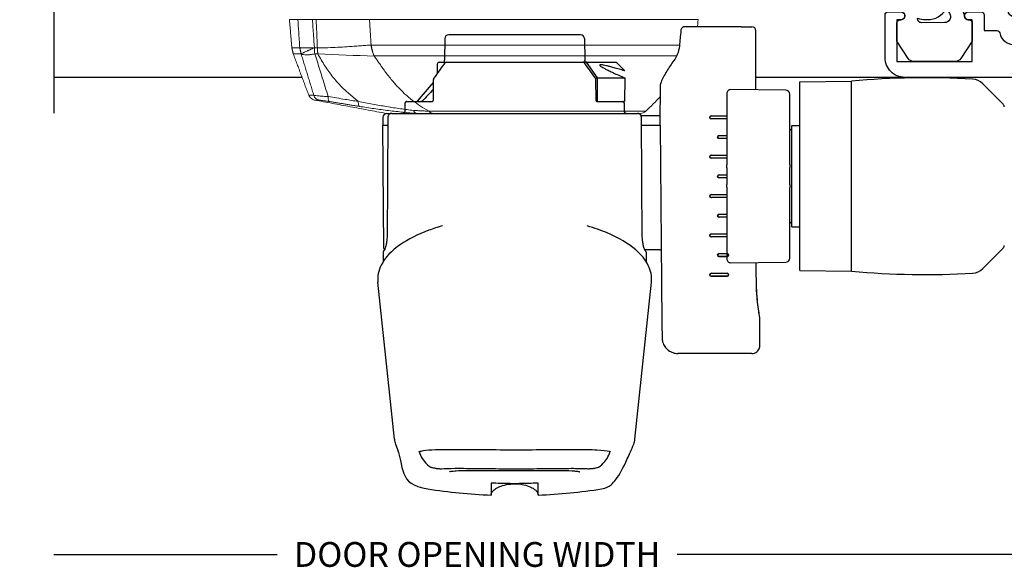
# Model space of a CAD drawing. Units: inches. Extents: x 0 to 25, y 0 to 32.5.
# Drawn here: x 6.9 to 11.9, y 10.1 to 12.8 of the extents above; entities that cross this region are included whole.
import ezdxf

# ---------------------------------------------------------------- set-up
doc = ezdxf.new("R2010")
doc.units = ezdxf.units.IN
doc.header["$MEASUREMENT"] = 0
doc.layers.add('WINTECH_DESIGN', color=3, linetype='Continuous', lineweight=25)
doc.styles.add('WinTech', font='technic_.ttf')
doc.dimstyles.new('WINTECH_BASIC', dxfattribs={"dimtxt": 0.125, "dimasz": 0.125, "dimexe": 0.125, "dimexo": 0.0625, "dimgap": 0.09, "dimtad": 0, "dimdec": 3, "dimzin": 4, "dimdsep": 46, "dimtxsty": 'WinTech', "dimblk": 'OBLIQUE', "dimcen": 0.125, "dimclrd": 5, "dimclre": 5, "dimclrt": 30, "dimazin": 0, "dimtfac": 1, "dimtdec": 3, "dimtofl": 0, "dimtmove": 0, "dimatfit": 3, "dimfxl": 0, "dimtolj": 1, "dimtzin": 0, "dimarcsym": 0})

# ---------------------------------------------------------------- blocks, each defined once
blk = doc.blocks.new('_Oblique')
at = {"color": 0, "linetype": 'ByBlock', "lineweight": -2}
blk.add_line((-0.5, -0.5), (0.5, 0.5), dxfattribs=at)
blk = doc.blocks.new('*D84')
at = {"layer": 'Defpoints', "color": 0}
for p in [(-0.875, -0.015), (-6.3345, -0.195), (-6.3345, -2.4203)]:
    blk.add_point(p, dxfattribs=at)
at = {"layer": 'WINTECH_DESIGN', "color": 5, "lineweight": -2}
for p, q in [((-0.875, -0.0775), (-0.875, -2.5453)), ((-6.3345, -2.4203), (-5.2085, -2.4203)), ((-0.875, -2.4203), (-3.1902, -2.4203))]:
    blk.add_line(p, q, dxfattribs=at)
at = {"layer": 'WINTECH_DESIGN', "color": 5, "lineweight": -2, "xscale": 0.125, "yscale": 0.125, "zscale": 0.125}
blk.add_blockref('_Oblique', (-0.875, -2.4203), dxfattribs=at)
at = {"layer": 'WINTECH_DESIGN', "color": 30, "insert": (-4.1993, -2.4203), "char_height": 0.125, "attachment_point": 5, "style": 'WinTech'}
blk.add_mtext('\\A1;DOOR OPENING WIDTH', dxfattribs=at)
blk = doc.blocks.new('_None')
blk = doc.blocks.new('10113')
at = {"layer": 'WINTECH_DESIGN', "color": 7}
blk.add_lwpolyline([(2.062, 0.3296, 1), (2.062, 0.2896), (2.082, 0.2896), (2.082, 0.0796), (1.702, 0.0796), (1.702, 0.2896), (1.722, 0.2896, 1), (1.722, 0.3296), (1.657, 0.3296, 0.414214), (1.642, 0.3146), (1.642, 0.2356), (1.5787, 0.2356, 0.363159), (1.5639, 0.2233, -2.081987), (1.492, 0.3056, 1), (1.4894, 0.3655, 0.132191), (1.425, 0.3452), (1.425, 1.0556), (1.46, 1.0556, 0.414214), (1.475, 1.0706), (1.475, 1.0906, 0.414214), (1.46, 1.1056), (1.425, 1.1056), (1.425, 1.8046, 0.414214), (1.41, 1.8196), (1.18, 1.8196, 0.414214), (1.165, 1.8046), (1.165, 1.6786), (1.18, 1.6636), (1.165, 1.6486), (1.165, 1.5046), (1.015, 1.5046, 0.414214), (1, 1.4896), (1, 1.4596, 0.414214), (1.015, 1.4446), (1.1878, 1.4446, 0.296213), (1.2015, 1.4535), (1.261, 1.5872, 0.363159), (1.2557, 1.6057, -1.661581), (1.365, 1.6636), (1.365, 0.2506), (1.38, 0.2356), (1.365, 0.2206), (1.365, 0.0796), (0.015, 0.0796, 0.414214), (0, 0.0646), (0, 0.0146, 0.414214), (0.015, -0.0004), (2.042, -0.0004, 0.414214), (2.142, 0.0996), (2.142, 0.3146, 0.414214), (2.127, 0.3296)], format="xyb", close=True, dxfattribs=at)
at = {"layer": 'WINTECH_DESIGN', "color": 6, "style": 'WinTech'}
blk.add_attdef('10113', (1.2594, 1.0151), '', height=0.062, rotation=270, dxfattribs=at)
blk = doc.blocks.new('*U48')
at = {"layer": 'WINTECH_DESIGN', "color": 3}
for p, q in [((-3.02, 62.48), (-3.02, 60.96)), ((3.02, 60.96), (3.02, 62.48)), ((-15.41, 55.31), (-17.52, 35.21)), ((15.41, 55.31), (17.52, 35.21)), ((-30.4, 44.33), (-20.9, 44.33)), ((-31.41, 43.33), (-31.41, 39.86)), ((-18.65, 15.11), (-18.87, 40.27)), ((-27.21, 34.46), (-25.2, 34.46)), ((-27.21, 34.45), (-25.2, 34.45)), ((-25.2, 34.06), (-27.21, 34.06)), ((-62.58, 30.85), (-59.96, 33.46)), ((-43.16, 33.78), (-43.16, 9.48)), ((-36.52, 33.72), (-43.16, 33.78)), ((-36.52, 33.72), (-36.52, 9.53)), ((-25.2, 34.05), (-27.21, 34.05)), ((-35.23, 32.15), (-35.23, 23.08)), ((-27.68, 32.71), (-34.73, 32.65)), ((-27.21, 31.94), (-26.2, 31.94)), ((-27.21, 31.93), (-26.2, 31.93)), ((-26.2, 31.54), (-27.21, 31.54)), ((-26.2, 31.53), (-27.21, 31.53)), ((-27.17, 23.06), (-27.17, 32.21)), ((-16.84, 31.36), (-16.85, 32.58)), ((16.84, 31.36), (16.85, 32.58)), ((-18.59, 31.05), (-16.69, 31.05)), ((16.74, 30.86), (16.88, 15.11)), ((-27.17, 29.42), (-25.2, 29.42)), ((-27.17, 29.41), (-25.2, 29.41)), ((-25.2, 29.02), (-27.17, 29.02)), ((-25.2, 29.01), (-27.17, 29.01)), ((-35.51, 28.12), (-36.52, 28.13)), ((-35.51, 28.12), (-35.51, 15.13)), ((-35.51, 27.42), (-35.23, 27.7)), ((-27.17, 26.9), (-26.2, 26.9)), ((-27.17, 26.89), (-26.2, 26.89)), ((-26.2, 26.5), (-27.17, 26.5)), ((-26.2, 26.49), (-27.17, 26.49)), ((-27.17, 24.38), (-25.2, 24.38)), ((-27.17, 24.37), (-25.2, 24.37)), ((-25.2, 23.98), (-27.17, 23.98)), ((-25.2, 23.97), (-27.17, 23.97)), ((-35.23, 22.89), (-35.23, 23.08)), ((-35.23, 22.72), (-35.23, 22.89)), ((-35.23, 22.72), (-35.23, 22.16)), ((-27.17, 23.06), (-27.17, 22.86)), ((-27.17, 22.86), (-27.17, 22.7)), ((-35.23, 22.16), (-35.23, 21.63)), ((-35.23, 21.63), (-35.23, 21.09)), ((-27.17, 22.16), (-27.17, 22.7)), ((-27.17, 21.78), (-27.17, 22.16)), ((-27.17, 21.86), (-26.2, 21.86)), ((-27.17, 21.85), (-26.2, 21.85)), ((-27.17, 21.78), (-27.17, 21.78)), ((-27.17, 21.48), (-27.17, 21.47)), ((-27.17, 21.09), (-27.17, 21.47)), ((-26.2, 21.46), (-27.17, 21.46)), ((-26.2, 21.45), (-27.17, 21.45)), ((-35.23, 21.09), (-35.23, 20.53)), ((-35.23, 20.37), (-35.23, 20.53)), ((-35.23, 20.18), (-35.23, 20.37)), ((-27.17, 20.56), (-27.17, 21.09)), ((-27.17, 20.56), (-27.17, 20.39)), ((-27.17, 20.39), (-27.17, 20.2)), ((-27.17, 11.05), (-27.17, 20.2)), ((-35.23, 20.18), (-35.23, 11.11)), ((-27.17, 19.34), (-25.2, 19.34)), ((-27.17, 19.33), (-25.2, 19.33)), ((-25.2, 18.94), (-27.17, 18.94)), ((-25.2, 18.93), (-27.17, 18.93)), ((-27.17, 16.82), (-26.2, 16.82)), ((-27.17, 16.81), (-26.2, 16.81)), ((-26.2, 16.42), (-27.17, 16.42)), ((-26.2, 16.41), (-27.17, 16.41)), ((-35.51, 15.83), (-35.23, 15.56)), ((-35.51, 15.13), (-36.52, 15.13)), ((-27.17, 14.3), (-25.2, 14.3)), ((-27.17, 14.29), (-25.2, 14.29)), ((-25.2, 13.9), (-27.17, 13.9)), ((-25.2, 13.89), (-27.17, 13.89)), ((-18.65, 15.11), (-18.69, 9.87)), ((-18.66, 13.9), (-18.45, 13.9)), ((-18.44, 15.11), (-18.65, 15.11)), ((-18.45, 13.9), (-16.2, 13.9)), ((-16.25, 15.11), (-18.44, 15.11)), ((-16.25, 15.11), (-16.24, 14.1)), ((16.24, 14.1), (16.25, 15.11)), ((16.27, 15.11), (16.25, 15.11)), ((16.47, 15.11), (16.27, 15.11)), ((16.88, 15.11), (16.47, 15.11)), ((16.87, 14.09), (16.88, 15.11)), ((-15.74, 13.59), (-15.73, 13.59)), ((15.73, 13.59), (-15.73, 13.59)), ((-14.06, 13.39), (-14.05, 12.33)), ((14.05, 12.33), (14.06, 13.39)), ((14.06, 12.28), (14.07, 13.39)), ((15.73, 13.59), (15.95, 13.59)), ((16.37, 13.59), (15.95, 13.59)), ((-62.58, 12.41), (-59.96, 9.8)), ((-14.11, 9.06), (-14.08, 12.08)), ((-10.62, 12.08), (-14.08, 12.08)), ((-14.05, 12.3), (-14.05, 12.28)), ((-10.52, 12.08), (-10.62, 12.08)), ((-10.52, 12.08), (-10.52, 12.08)), ((-10.45, 11.88), (-10.42, 9.24)), ((10.42, 9.62), (12.5, 12.01)), ((10.42, 9.24), (10.45, 11.88)), ((13.8, 12.08), (10.54, 12.08)), ((13.8, 12.08), (13.86, 12.08)), ((-34.73, 10.61), (-27.68, 10.55)), ((-36.52, 9.53), (-43.16, 9.48)), ((-10.62, 9.06), (-14.11, 9.06)), ((-10.62, 9.06), (-9.21, 7.04)), ((-10.33, 9.06), (-10.62, 9.06)), ((-13, 7.04), (-14.1, 8.14)), ((9.91, 7.29), (9.92, 8.49)), ((-9.21, 7.04), (-13, 7.04)), ((-9.21, 7.04), (-8.79, 7.04)), ((-8.94, 4.01), (-8.97, 6.79)), ((8.79, 7.04), (-8.79, 7.04)), ((9.66, 7.04), (8.79, 7.04)), ((8.94, 4.01), (8.97, 6.79)), ((8.44, 3.51), (-8.44, 3.51)), ((-29.02, 2.51), (-30.4, 2.51)), ((-28.55, 2.51), (-21.67, 2.51))]:
    blk.add_line(p, q, dxfattribs=at)
at = {"layer": 'WINTECH_DESIGN', "color": 3, "lineweight": 15}
for p, q in [((10.96, 13.32), (-16.79, 13.32)), ((-16.1, 13.59), (10.51, 13.59)), ((-15.68, 13.59), (15.5, 13.59)), ((16.5, 13.59), (12.78, 13.59)), ((-20.74, 6.24), (17.98, 6.24)), ((25.22, 5.98), (25.59, 5.98)), ((25.65, 5.19), (25.27, 5.19)), ((25.65, 5.18), (25.65, 5.19)), ((27.35, 5.99), (27.35, 5.98)), ((18.35, 4.85), (-21.12, 4.85)), ((-23.5, 1.59), (18.59, 1.59)), ((25.44, 1.59), (25.91, 1.59)), ((27.78, 1.59), (28.85, 1.59))]:
    blk.add_line(p, q, dxfattribs=at)
at = {"layer": 'WINTECH_DESIGN', "color": 3}
for centre, radius, start, end in [((-52.65, -66.81), 101.04, 84.6148, 93.411), ((-27.21, 34.26), 0.193, 90, 270), ((-25.2, 34.26), 0.193, 270, 90), ((-58.54, 32.04), 2.02, 93.411, 135), ((-34.73, 32.15), 0.504, 90.5, 180), ((-27.67, 32.21), 0.504, 0, 90.5), ((-27.21, 31.74), 0.193, 90, 270), ((-26.2, 31.74), 0.193, 270, 90), ((-62.22, 30.49), 0.504, 135, 180), ((-25.2, 29.22), 0.193, 270, 90), ((-26.2, 26.7), 0.193, 270, 90), ((-25.2, 24.18), 0.193, 270, 90), ((-26.2, 21.66), 0.193, 270, 90), ((-25.2, 19.14), 0.193, 270, 90), ((-26.2, 16.62), 0.193, 270, 90), ((-25.2, 14.1), 0.193, 270, 90), ((16.37, 14.1), 0.504, 270, 359.5), ((-62.22, 12.77), 0.504, 180, 225), ((-14.27, 13.39), 0.202, 0.5, 90), ((14.26, 13.39), 0.202, 90, 179.5), ((-13.8, 12.33), 0.252, 180.5, 270), ((-13.85, 12.28), 0.202, 180.5, 270), ((12.65, 11.88), 0.202, 90, 139), ((13.86, 12.28), 0.202, 270, 359.5), ((-34.73, 11.11), 0.504, 180, 269.5), ((-27.67, 11.05), 0.504, 269.5, 0), ((-58.54, 11.22), 2.02, 225, 266.589), ((-52.65, 110.07), 101.04, 266.589, 275.3852), ((-10.21, 9.24), 0.202, 180.7174, 215.5173), ((10.21, 9.24), 0.202, 324.4827, 359.2826), ((-9.22, 6.79), 0.252, 0.5, 90), ((-8.79, 7.24), 0.202, 215.5236, 270), ((8.79, 7.24), 0.202, 270, 324.4764), ((9.22, 6.79), 0.252, 90, 179.5), ((9.66, 7.29), 0.252, 270, 359.5), ((-8.44, 4.02), 0.504, 180.5, 270), ((8.44, 4.02), 0.504, 270, 359.5), ((-30.4, 3.01), 0.504, 180.0953, 270)]:
    blk.add_arc(centre, radius, start, end, dxfattribs=at)
at = {"layer": 'WINTECH_DESIGN', "color": 3, "lineweight": 15}
for centre, radius, start, end in [((11.45, -16.4), 41, 133.5364, 137.2913), ((-16.1, 12.59), 1, 90, 133.5364), ((12.69, -241.72), 248.02, 87.1041, 88.7778), ((17.26, 4.95), 8.4, 1.6032, 7.0244)]:
    blk.add_arc(centre, radius, start, end, dxfattribs=at)
at = {"layer": 'WINTECH_DESIGN', "color": 3, "extrusion": (0, 0, -1)}
for centre, major_axis, ratio, start_param, end_param in [((-10.63, 58.39), (-0.335, 0.377), 0.983707, 0.000031, 0.00008), ((-27.21, 34.26), (-0.201, 0), 0.999962, 4.712389, 7.853905), ((-25.2, 34.26), (0.201, 0), 0.999962, 4.712389, 7.853905), ((-27.21, 31.74), (-0.201, 0), 0.999962, 4.712389, 7.853905), ((-26.2, 31.74), (0.201, 0), 0.999962, 4.712389, 7.853905), ((-16.52, 31.16), (-0.176, -0.098), 0.975576, 6.227677, 6.253365), ((16.52, 31.16), (0.176, -0.098), 0.975576, 0.029838, 0.055492), ((-25.2, 29.22), (0.202, 0), 0.999962, 4.712389, 7.853905), ((-26.2, 26.7), (0.203, 0), 0.999962, 4.712389, 7.853905), ((-25.2, 24.18), (0.204, 0), 0.999962, 4.712389, 7.853905), ((-27.17, 21.69), (0, 0.157), 0.000144, 4.335295, 5.37268), ((-26.2, 21.66), (0.205, 0), 0.999962, 4.712389, 7.853905), ((-25.2, 19.14), (0.205, 0), 0.999962, 4.712389, 7.853905), ((-26.2, 16.62), (0.206, 0), 0.999962, 4.712389, 7.853905), ((-25.2, 14.1), (0.207, 0), 0.999962, 4.712389, 7.853905), ((-14.27, 13.39), (0.202, 0), 0.999848, 4.712464, 6.274536), ((14.27, 13.39), (-0.202, 0), 0.999848, 0.00865, 1.570721), ((13.79, 12.33), (0.261, -0.002), 0.980644, 6.282917, 6.655051)]:
    blk.add_ellipse(centre, major_axis=major_axis, ratio=ratio, start_param=start_param, end_param=end_param, dxfattribs=at)
at = {"layer": 'WINTECH_DESIGN', "color": 3}
for points, degree in [([(-3.02, 62.48), (-5.74, 62.36), (-8.45, 62.09), (-11.14, 61.67)], 3), ([(11.14, 61.67), (8.45, 62.09), (5.74, 62.36), (3.02, 62.48)], 3), ([(15.25, 55.94), (14.02, 58.96), (15.07, 61.05), (11.14, 61.67)], 3), ([(-10.96, 58.77), (-11.53, 58.27), (-11.94, 57.72), (-12.15, 57.13)], 3), ([(-0.3, 59.09), (-0.3, 59.09), (-0.3, 59.09), (-0.3, 59.09)], 3), ([(0.3, 59.09), (0.1, 59.1), (-0.1, 59.1), (-0.3, 59.09)], 3), ([(0.3, 59.09), (0.3, 59.09), (0.3, 59.09), (0.3, 59.09)], 3), ([(12.15, 57.13), (11.94, 57.72), (11.53, 58.27), (10.96, 58.77)], 3), ([(-12.15, 57.13), (-12.18, 57.06), (-12.19, 56.98), (-12.19, 56.9)], 3), ([(12.19, 56.89), (12.19, 56.98), (12.18, 57.06), (12.15, 57.13)], 3), ([(-15.25, 55.94), (-15.33, 55.75), (-15.38, 55.54), (-15.41, 55.32)], 3), ([(15.41, 55.32), (15.38, 55.54), (15.33, 55.75), (15.25, 55.94)], 3), ([(-31.41, 43.33), (-31.41, 43.33), (-31.41, 43.33), (-31.41, 43.33)], 3), ([(-18.87, 41.23), (-18.88, 41.96), (-18.88, 42.19), (-18.88, 42.34)], 3), ([(-30.96, 34.8), (-30.95, 33.27), (-30.95, 34.22), (-30.95, 32.68)], 3), ([(-17.52, 35.21), (-17.52, 35.21), (-17.52, 35.21), (-17.52, 35.21)], 3), ([(17.52, 35.21), (17.52, 35.21), (17.52, 35.21), (17.52, 35.21)], 3), ([(-16.7, 31.07), (-16.7, 31.06), (-16.7, 31.06), (-16.69, 31.05)], 3), ([(16.67, 31.01), (16.68, 31.03), (16.69, 31.05), (16.7, 31.07)], 3), ([(16.84, 31.36), (16.84, 31.36), (16.84, 31.36), (16.84, 31.36)], 3), ([(-16.33, 28.94), (-16.3, 24.33), (-16.28, 19.72), (-16.25, 15.11)], 3), ([(16.25, 15.11), (16.28, 19.72), (16.3, 24.33), (16.33, 28.94)], 3), ([(-10.62, 12.08), (-10.62, 10.57), (-10.62, 9.06)], 2), ([(10.43, 10.54), (10.89, 11.02), (11.34, 11.5), (11.79, 11.99)], 3), ([(-30.91, 10.57), (-30.91, 6.39), (-30.91, 4.7), (-30.9, 3.01)], 3), ([(-18.69, 9.82), (-18.69, 9.81), (-18.69, 9.8), (-18.7, 9.79)], 3), ([(-10.38, 9.13), (-9.9, 8.46), (-9.43, 7.79), (-8.95, 7.13)], 3), ([(8.95, 7.13), (9.43, 7.79), (9.9, 8.46), (10.38, 9.13)], 3), ([(-20.43, 6.78), (-20.41, 6.79), (-20.4, 6.81), (-20.39, 6.82)], 3), ([(-21.29, 2.99), (-21.23, 3.65), (-21.17, 4.31), (-21.11, 4.97)], 3)]:
    blk.add_open_spline(points, degree=degree, dxfattribs=at)
for points, knots in [([(3.02, 62.48), (3.01, 62.4), (2.99, 62.32), (2.93, 62.16), (2.89, 62.09), (2.77, 61.93), (2.69, 61.85), (2.49, 61.68), (2.36, 61.6), (2.02, 61.41), (1.8, 61.32), (1.21, 61.15), (0.84, 61.08), (-0.08, 61.01), (-0.65, 61.04), (-1.49, 61.22), (-1.79, 61.31), (-2.27, 61.54), (-2.46, 61.65), (-2.72, 61.88), (-2.81, 61.97), (-2.91, 62.13), (-2.95, 62.2), (-3, 62.33), (-3.01, 62.41), (-3.02, 62.48)], [0, 0, 0, 0, 0.0242344, 0.0242344, 0.0496594, 0.0496594, 0.0820227, 0.0820227, 0.1279594, 0.1279594, 0.1982965, 0.1982965, 0.3093457, 0.3093457, 0.4746135, 0.4746135, 0.5657895, 0.5657895, 0.6308754, 0.6308754, 0.6683945, 0.6683945, 0.6892294, 0.6892294, 0.7113094, 0.7113094, 0.7113094, 0.7113094]), ([(-11.14, 61.67), (-12.29, 61.49), (-12.61, 60.92), (-13.48, 59.8), (-13.91, 58.98), (-14.69, 57.28), (-14.96, 56.65), (-15.25, 55.94)], [0, 0, 0, 0, 1.959043, 1.959043, 5.144074, 5.144074, 6.715203, 6.715203, 6.715203, 6.715203]), ([(-3.02, 60.96), (-3.02, 60.96), (-3.02, 60.95), (-2.99, 60.95), (-2.98, 60.95), (-2.92, 60.94), (-2.88, 60.94), (-2.77, 60.94), (-2.71, 60.94), (-2.61, 60.94), (-2.56, 60.94), (-2.47, 60.94), (-2.43, 60.94), (-2.39, 60.95)], [-0.0917808, -0.0917808, -0.0917808, -0.0917808, -0.07914339, -0.07914339, -0.0653096, -0.0653096, -0.045938, -0.045938, -0.02651431, -0.02651431, -0.01273246, -0.01273246, 0, 0, 0, 0]), ([(-2.39, 60.95), (-1.61, 60.99), (-0.8, 61.01), (0.81, 61.01), (1.61, 60.99), (2.39, 60.95)], [-0.4794892, -0.4794892, -0.4794892, -0.4794892, -0.2394827, -0.2394827, -0.000001, -0.000001, -0.000001, -0.000001]), ([(2.39, 60.95), (2.43, 60.94), (2.47, 60.94), (2.56, 60.94), (2.61, 60.94), (2.71, 60.94), (2.77, 60.94), (2.88, 60.94), (2.92, 60.94), (2.98, 60.95), (2.99, 60.95), (3.02, 60.95), (3.02, 60.96), (3.02, 60.96)], [-0.09161071, -0.09161071, -0.09161071, -0.09161071, -0.07893903, -0.07893903, -0.0652255, -0.0652255, -0.04583711, -0.04583711, -0.02649342, -0.02649342, -0.012647, -0.012647, 0, 0, 0, 0]), ([(-3.75, 59.3), (-4.59, 59.3), (-5.38, 59.3), (-6.71, 59.32), (-7.27, 59.34), (-7.86, 59.39), (-8.02, 59.41), (-8.24, 59.45), (-8.31, 59.47), (-8.33, 59.48), (-8.34, 59.48), (-8.34, 59.48)], [0, 0, 0, 0, 0.2794564, 0.2794564, 0.5545652, 0.5545652, 0.6851357, 0.6851357, 0.8027223, 0.8027223, 0.8202418, 0.8202418, 0.8202418, 0.8202418]), ([(8.34, 59.48), (8.34, 59.48), (8.33, 59.47), (8.3, 59.46), (8.23, 59.44), (7.99, 59.4), (7.76, 59.38), (7.1, 59.33), (6.59, 59.31), (5.38, 59.3), (4.63, 59.3), (3, 59.3), (2.09, 59.3), (0.25, 59.31), (-0.71, 59.31), (-2.36, 59.3), (-3.08, 59.3), (-3.75, 59.3)], [0.142106, 0.142106, 0.142106, 0.142106, 0.172071, 0.172071, 0.273507, 0.273507, 0.447252, 0.447252, 0.687125, 0.687125, 0.953229, 0.953229, 1.228695, 1.228695, 1.507311, 1.507311, 1.728161, 1.728161, 1.728161, 1.728161]), ([(-9.37, 59.09), (-9.43, 59.09), (-9.49, 59.09), (-9.61, 59.09), (-9.66, 59.08), (-9.81, 59.07), (-9.9, 59.06), (-10, 59.05), (-10.01, 59.05), (-10.02, 59.05), (-10.03, 59.05), (-10.06, 59.04), (-10.08, 59.04), (-10.17, 59.02), (-10.24, 59.01), (-10.39, 58.99), (-10.46, 58.97), (-10.6, 58.94), (-10.66, 58.92), (-10.76, 58.89), (-10.8, 58.87), (-10.85, 58.85), (-10.88, 58.83), (-10.92, 58.8), (-10.94, 58.79), (-10.96, 58.77)], [0, 0, 0, 0, 0.0252182, 0.0252182, 0.0449384, 0.0449384, 0.0736016, 0.0736016, 0.0751358, 0.0751358, 0.0774371, 0.0774371, 0.0843471, 0.0843471, 0.1052465, 0.1052465, 0.13025, 0.13025, 0.1576111, 0.1576111, 0.1744666, 0.1744666, 0.1832954, 0.1832954, 0.1925189, 0.1925189, 0.1925189, 0.1925189]), ([(-0.3, 59.09), (-1.43, 59.09), (-2.58, 59.09), (-4.71, 59.06), (-5.72, 59.05), (-7.47, 59.04), (-8.23, 59.04), (-9.03, 59.07), (-9.21, 59.08), (-9.37, 59.09)], [0, 0, 0, 0, 0.338247, 0.338247, 0.675866, 0.675866, 1.010637, 1.010637, 1.12746, 1.12746, 1.12746, 1.12746]), ([(9.37, 59.09), (8.95, 59.06), (8.36, 59.04), (6.94, 59.04), (6.09, 59.04), (4.2, 59.07), (3.13, 59.08), (1.46, 59.09), (0.88, 59.09), (0.3, 59.09)], [0, 0, 0, 0, 0.306718, 0.306718, 0.622892, 0.622892, 0.954686, 0.954686, 1.127949, 1.127949, 1.127949, 1.127949]), ([(10.96, 58.77), (10.93, 58.8), (10.89, 58.82), (10.83, 58.86), (10.8, 58.87), (10.73, 58.9), (10.68, 58.92), (10.58, 58.94), (10.52, 58.96), (10.37, 58.99), (10.27, 59.01), (10.12, 59.03), (10.08, 59.04), (10.03, 59.05), (10.02, 59.05), (9.98, 59.05), (9.95, 59.06), (9.83, 59.07), (9.75, 59.08), (9.61, 59.09), (9.54, 59.09), (9.44, 59.09), (9.41, 59.09), (9.37, 59.09)], [0, 0, 0, 0, 0.014286, 0.014286, 0.0275002, 0.0275002, 0.0488917, 0.0488917, 0.0704884, 0.0704884, 0.1019711, 0.1019711, 0.1146966, 0.1146966, 0.1177815, 0.1177815, 0.1270505, 0.1270505, 0.1522623, 0.1522623, 0.1774825, 0.1774825, 0.1924664, 0.1924664, 0.1924664, 0.1924664]), ([(12.28, 56.93), (12.28, 56.93), (12.25, 56.91), (12.09, 56.85), (11.91, 56.81), (11.3, 56.71), (10.78, 56.67), (9.4, 56.62), (8.48, 56.61), (6.36, 56.62), (5.13, 56.63), (2.56, 56.65), (1.17, 56.66), (-1.55, 56.66), (-2.93, 56.65), (-5.5, 56.63), (-6.72, 56.62), (-8.86, 56.61), (-9.8, 56.63), (-11.26, 56.71), (-11.82, 56.78), (-12.21, 56.89), (-12.27, 56.93), (-12.28, 56.93), (-12.28, 56.93), (-12.28, 56.93)], [0.169066, 0.169066, 0.169066, 0.169066, 0.28292, 0.28292, 0.485301, 0.485301, 0.804024, 0.804024, 1.184506, 1.184506, 1.584832, 1.584832, 1.990501, 1.990501, 2.396148, 2.396148, 2.80131, 2.80131, 3.20693, 3.20693, 3.605578, 3.605578, 3.76985, 3.76985, 3.772822, 3.772822, 3.772822, 3.772822]), ([(-30.4, 44.33), (-30.51, 44.33), (-30.62, 44.32), (-30.83, 44.25), (-30.93, 44.19), (-31.1, 44.06), (-31.18, 43.98), (-31.3, 43.8), (-31.35, 43.7), (-31.4, 43.51), (-31.41, 43.42), (-31.41, 43.33)], [0, 0, 0, 0, 0.0323437, 0.0323437, 0.0648549, 0.0648549, 0.0973601, 0.0973601, 0.1298655, 0.1298655, 0.1564237, 0.1564237, 0.1564237, 0.1564237]), ([(-18.88, 42.34), (-18.88, 42.43), (-18.89, 42.52), (-18.92, 42.69), (-18.93, 42.78), (-19.02, 43.07), (-19.11, 43.28), (-19.36, 43.64), (-19.51, 43.8), (-19.86, 44.06), (-20.06, 44.16), (-20.47, 44.3), (-20.69, 44.33), (-20.9, 44.33)], [0, 0, 0, 0, 0.0266748, 0.0266748, 0.0528811, 0.0528811, 0.1178919, 0.1178919, 0.1829004, 0.1829004, 0.2479734, 0.2479734, 0.3112387, 0.3112387, 0.3112387, 0.3112387]), ([(-18.87, 40.27), (-18.87, 40.37), (-18.87, 40.48), (-18.87, 40.69), (-18.87, 40.78), (-18.87, 40.96), (-18.87, 41.03), (-18.87, 41.15), (-18.87, 41.2), (-18.87, 41.23)], [1.579523, 1.579523, 1.579523, 1.579523, 1.901272, 1.901272, 2.223022, 2.223022, 2.544771, 2.544771, 2.86652, 2.86652, 2.86652, 2.86652]), ([(-31.41, 39.86), (-31.41, 39.83), (-31.41, 39.81), (-31.41, 39.78), (-31.41, 39.78), (-31.41, 39.77), (-31.41, 39.77), (-31.41, 39.77), (-31.41, 39.77), (-31.41, 39.77), (-31.41, 39.77), (-31.41, 39.77), (-31.41, 39.77), (-31.41, 39.77), (-31.41, 39.77), (-31.41, 39.77), (-31.41, 39.77), (-31.41, 39.77), (-31.41, 39.77), (-31.41, 39.77), (-31.4, 39.77), (-31.4, 39.77), (-31.4, 39.77), (-31.4, 39.75), (-31.4, 39.72), (-31.37, 39.59), (-31.34, 39.4), (-31.26, 38.86), (-31.21, 38.51), (-31.11, 37.69), (-31.06, 37.22), (-30.99, 36.21), (-30.97, 35.67), (-30.96, 35.02), (-30.96, 34.91), (-30.96, 34.8)], [0.0000022, 0.0000022, 0.0000022, 0.0000022, 0.0079922, 0.0079922, 0.0084543, 0.0084543, 0.008599, 0.008599, 0.0086998, 0.0086998, 0.0088016, 0.0088016, 0.0090043, 0.0090043, 0.0098043, 0.0098043, 0.0113126, 0.0113126, 0.0135749, 0.0135749, 0.0203621, 0.0203621, 0.0407272, 0.0407272, 0.1019219, 0.1019219, 0.2661291, 0.2661291, 0.4319097, 0.4319097, 0.5966829, 0.5966829, 0.7587765, 0.7587765, 0.7908041, 0.7908041, 0.7908041, 0.7908041]), ([(-31.41, 39.77), (-31.41, 39.77), (-31.41, 39.77), (-31.41, 39.77), (-31.41, 39.77), (-31.4, 39.77), (-31.4, 39.77), (-31.4, 39.75), (-31.4, 39.72), (-31.37, 39.57), (-31.34, 39.38), (-31.25, 38.84), (-31.2, 38.48), (-31.1, 37.65), (-31.06, 37.17), (-30.99, 36.16), (-30.96, 35.62), (-30.96, 34.99), (-30.96, 34.89), (-30.96, 34.8)], [0.0719743, 0.0719743, 0.0719743, 0.0719743, 0.0730539, 0.0730539, 0.0802251, 0.0802251, 0.1017427, 0.1017427, 0.1664093, 0.1664093, 0.3315965, 0.3315965, 0.4972983, 0.4972983, 0.6623969, 0.6623969, 0.8241309, 0.8241309, 0.8514322, 0.8514322, 0.8514322, 0.8514322]), ([(-17.52, 35.21), (-17.6, 34.47), (-17.44, 33.72), (-16.76, 32.33), (-16.21, 31.68), (-14.58, 30.26), (-13.34, 29.53), (-11.08, 28.57), (-10.21, 28.27), (-9.29, 28)], [0, 0, 0, 0, 0.416507, 0.416507, 0.870875, 0.870875, 1.498092, 1.498092, 1.830343, 1.830343, 1.830343, 1.830343]), ([(9.23, 27.98), (9.85, 28.16), (10.44, 28.36), (12.42, 29.09), (13.65, 29.71), (15.75, 31.17), (16.61, 32.03), (17.43, 33.71), (17.6, 34.47), (17.52, 35.21)], [3.780557, 3.780557, 3.780557, 3.780557, 4.002918, 4.002918, 4.567138, 4.567138, 5.19797, 5.19797, 5.617655, 5.617655, 5.617655, 5.617655]), ([(-18.59, 31.05), (-18.61, 31.05), (-18.63, 31.06), (-18.67, 31.07), (-18.69, 31.08), (-18.72, 31.11), (-18.74, 31.12), (-18.76, 31.16), (-18.77, 31.18), (-18.78, 31.21), (-18.78, 31.22), (-18.79, 31.23), (-18.79, 31.24), (-18.79, 31.25)], [0, 0, 0, 0, 0.00642107, 0.00642107, 0.01279134, 0.01279134, 0.01916298, 0.01916298, 0.02553465, 0.02553465, 0.02830289, 0.02830289, 0.03112601, 0.03112601, 0.03112601, 0.03112601]), ([(-16.84, 31.36), (-16.84, 31.33), (-16.84, 31.31), (-16.83, 31.28), (-16.82, 31.27), (-16.82, 31.26), (-16.82, 31.26), (-16.82, 31.26), (-16.82, 31.26), (-16.82, 31.25), (-16.81, 31.25), (-16.81, 31.25), (-16.81, 31.25), (-16.81, 31.25), (-16.81, 31.25), (-16.81, 31.25), (-16.81, 31.25), (-16.81, 31.25), (-16.81, 31.25), (-16.81, 31.25), (-16.81, 31.25), (-16.81, 31.25), (-16.81, 31.25), (-16.81, 31.25), (-16.81, 31.25), (-16.81, 31.24), (-16.81, 31.24), (-16.8, 31.22), (-16.78, 31.2), (-16.74, 31.13), (-16.7, 31.07), (-16.65, 30.98)], [0.0000011, 0.0000011, 0.0000011, 0.0000011, 0.0064182, 0.0064182, 0.0096381, 0.0096381, 0.0102778, 0.0102778, 0.0105447, 0.0105447, 0.0107045, 0.0107045, 0.0108643, 0.0108643, 0.011185, 0.011185, 0.0115678, 0.0115678, 0.0126985, 0.0126985, 0.0160873, 0.0160873, 0.0262527, 0.0262527, 0.0415013, 0.0415013, 0.064375, 0.064375, 0.1330415, 0.1330415, 0.2462817, 0.2462817, 0.2462817, 0.2462817]), ([(-16.81, 31.25), (-16.81, 31.25), (-16.81, 31.25), (-16.81, 31.25), (-16.81, 31.25), (-16.8, 31.23), (-16.79, 31.21), (-16.75, 31.15), (-16.73, 31.11), (-16.69, 31.06)], [0.0247929, 0.0247929, 0.0247929, 0.0247929, 0.0333842, 0.0333842, 0.0597091, 0.0597091, 0.1387529, 0.1387529, 0.2182129, 0.2182129, 0.2182129, 0.2182129]), ([(-16.65, 30.98), (-16.64, 30.96), (-16.62, 30.93), (-16.58, 30.82), (-16.55, 30.74), (-16.49, 30.51), (-16.46, 30.36), (-16.4, 30), (-16.38, 29.79), (-16.34, 29.37), (-16.33, 29.15), (-16.33, 28.94)], [0, 0, 0, 0, 0.040804, 0.040804, 0.0909872, 0.0909872, 0.1560221, 0.1560221, 0.2249801, 0.2249801, 0.2876876, 0.2876876, 0.2876876, 0.2876876]), ([(16.33, 28.94), (16.33, 29.17), (16.34, 29.39), (16.38, 29.81), (16.4, 30.02), (16.46, 30.38), (16.5, 30.54), (16.57, 30.79), (16.6, 30.9), (16.64, 30.96), (16.64, 30.97), (16.65, 30.98)], [0, 0, 0, 0, 0.066249, 0.066249, 0.132878, 0.132878, 0.2010496, 0.2010496, 0.2699399, 0.2699399, 0.2874796, 0.2874796, 0.2874796, 0.2874796]), ([(16.65, 30.98), (16.7, 31.07), (16.74, 31.14), (16.78, 31.21), (16.8, 31.22), (16.81, 31.24), (16.81, 31.24), (16.81, 31.25), (16.81, 31.25), (16.81, 31.25), (16.81, 31.25), (16.81, 31.25), (16.81, 31.25), (16.81, 31.25), (16.81, 31.25), (16.81, 31.25), (16.81, 31.25), (16.81, 31.25), (16.81, 31.25), (16.81, 31.25), (16.81, 31.25), (16.81, 31.25), (16.81, 31.25), (16.81, 31.25), (16.82, 31.25), (16.82, 31.26), (16.82, 31.26), (16.83, 31.27), (16.83, 31.29), (16.84, 31.32), (16.84, 31.34), (16.84, 31.36)], [0, 0, 0, 0, 0.1182657, 0.1182657, 0.1776675, 0.1776675, 0.2071334, 0.2071334, 0.2217094, 0.2217094, 0.2289132, 0.2289132, 0.232484, 0.232484, 0.2343004, 0.2343004, 0.2348678, 0.2348678, 0.2351798, 0.2351798, 0.235396, 0.235396, 0.2355568, 0.2355568, 0.2357794, 0.2357794, 0.2363557, 0.2363557, 0.2411504, 0.2411504, 0.2462786, 0.2462786, 0.2462786, 0.2462786]), ([(16.74, 30.86), (16.74, 30.88), (16.74, 30.9), (16.73, 30.94), (16.72, 30.96), (16.69, 30.99), (16.68, 31), (16.67, 31.01)], [0, 0, 0, 0, 0.00641809, 0.00641809, 0.01292215, 0.01292215, 0.01801921, 0.01801921, 0.01801921, 0.01801921]), ([(16.69, 31.06), (16.73, 31.12), (16.76, 31.17), (16.79, 31.22), (16.8, 31.23), (16.81, 31.24), (16.81, 31.25), (16.81, 31.25), (16.81, 31.25), (16.81, 31.25), (16.81, 31.25), (16.81, 31.25), (16.81, 31.25), (16.81, 31.25)], [0, 0, 0, 0, 0.0998473, 0.0998473, 0.1497611, 0.1497611, 0.1744899, 0.1744899, 0.1867135, 0.1867135, 0.1927483, 0.1927483, 0.1934137, 0.1934137, 0.1934137, 0.1934137]), ([(-27.17, 21.47), (-27.17, 21.49), (-27.17, 21.5), (-27.17, 21.51), (-27.17, 21.53), (-27.17, 21.54), (-27.17, 21.55), (-27.17, 21.58), (-27.17, 21.6), (-27.17, 21.63)], [0.0003917, 0.0003917, 0.0003917, 0.0003917, 0.125, 0.125, 0.125, 0.25, 0.25, 0.25, 0.5, 0.5, 0.5, 0.5]), ([(-16.24, 14.1), (-16.24, 14.09), (-16.24, 14.09), (-16.24, 14.09), (-16.24, 14.08), (-16.24, 14.06), (-16.24, 14.05), (-16.23, 13.99), (-16.22, 13.95), (-16.2, 13.89), (-16.19, 13.88), (-16.17, 13.83), (-16.14, 13.8), (-16.08, 13.72), (-16.03, 13.69), (-15.94, 13.64), (-15.9, 13.62), (-15.84, 13.61), (-15.83, 13.6), (-15.82, 13.6)], [0, 0, 0, 0, 0.00047893, 0.00047893, 0.00191584, 0.00191584, 0.00623027, 0.00623027, 0.01927113, 0.01927113, 0.02342293, 0.02342293, 0.03596176, 0.03596176, 0.05242589, 0.05242589, 0.06636162, 0.06636162, 0.06944535, 0.06944535, 0.06944535, 0.06944535]), ([(-16.21, 13.9), (-16.2, 13.88), (-16.2, 13.87), (-16.17, 13.81), (-16.13, 13.77), (-16.05, 13.69), (-16.01, 13.66), (-15.9, 13.62), (-15.85, 13.6), (-15.78, 13.59), (-15.76, 13.59), (-15.74, 13.59)], [0.01946567, 0.01946567, 0.01946567, 0.01946567, 0.02323897, 0.02323897, 0.03963677, 0.03963677, 0.05583309, 0.05583309, 0.07238524, 0.07238524, 0.07793137, 0.07793137, 0.07793137, 0.07793137]), ([(15.82, 13.6), (15.82, 13.6), (15.83, 13.6), (15.89, 13.62), (15.94, 13.64), (16.04, 13.69), (16.09, 13.73), (16.16, 13.82), (16.19, 13.87), (16.21, 13.93), (16.22, 13.94), (16.23, 13.98), (16.24, 14.01), (16.24, 14.05), (16.24, 14.06), (16.24, 14.07), (16.24, 14.08), (16.24, 14.08), (16.24, 14.09), (16.24, 14.09), (16.24, 14.09), (16.24, 14.09), (16.24, 14.09), (16.24, 14.1)], [0.00876187, 0.00876187, 0.00876187, 0.00876187, 0.01050638, 0.01050638, 0.02735177, 0.02735177, 0.04449419, 0.04449419, 0.06080761, 0.06080761, 0.06390853, 0.06390853, 0.07324661, 0.07324661, 0.07606009, 0.07606009, 0.07747111, 0.07747111, 0.07817716, 0.07817716, 0.07853026, 0.07853026, 0.07888338, 0.07888338, 0.07888338, 0.07888338]), ([(-10.54, 12.1), (-10.52, 12.09), (-10.51, 12.07), (-10.49, 12.04), (-10.48, 12.03), (-10.47, 12), (-10.46, 11.97), (-10.45, 11.93), (-10.45, 11.9), (-10.45, 11.88)], [0, 0, 0, 0, 0.01045887, 0.01045887, 0.01517261, 0.01517261, 0.02299377, 0.02299377, 0.02942888, 0.02942888, 0.02942888, 0.02942888]), ([(10.45, 11.88), (10.45, 11.89), (10.45, 11.89), (10.45, 11.91), (10.45, 11.93), (10.46, 11.96), (10.46, 11.98), (10.48, 12.02), (10.49, 12.03), (10.5, 12.05), (10.51, 12.06), (10.52, 12.07), (10.53, 12.08), (10.54, 12.08), (10.54, 12.08), (10.54, 12.08)], [0, 0, 0, 0, 0.00150588, 0.00150588, 0.00604993, 0.00604993, 0.01246606, 0.01246606, 0.01885939, 0.01885939, 0.02470989, 0.02470989, 0.03119435, 0.03119435, 0.03855545, 0.03855545, 0.03855545, 0.03855545]), ([(11.79, 11.99), (11.81, 12.01), (11.83, 12.03), (11.88, 12.06), (11.91, 12.07), (11.96, 12.08), (11.99, 12.08), (12.01, 12.08)], [0, 0, 0, 0, 0.00843308, 0.00843308, 0.01716967, 0.01716967, 0.02385682, 0.02385682, 0.02385682, 0.02385682]), ([(13.8, 12.08), (13.85, 12.08), (13.9, 12.1), (13.94, 12.12), (13.98, 12.15), (14.02, 12.19), (14.04, 12.24)], [0, 0, 0, 0, 0.0001580428, 0.0001580428, 0.0001580428, 0.0003160856, 0.0003160856, 0.0003160856, 0.0003160856]), ([(-20.39, 6.82), (-20.07, 7.27), (-19.76, 7.74), (-19.19, 8.68), (-18.93, 9.17), (-18.74, 9.67), (-18.72, 9.73), (-18.7, 9.79)], [0, 0, 0, 0, 0.1652543, 0.1652543, 0.3431474, 0.3431474, 0.368703, 0.368703, 0.368703, 0.368703]), ([(-18.69, 9.82), (-18.69, 9.83), (-18.69, 9.83), (-18.69, 9.84), (-18.69, 9.84), (-18.69, 9.85), (-18.69, 9.86), (-18.69, 9.87)], [-0.004570083, -0.004570083, -0.004570083, -0.004570083, -0.00354292, -0.00354292, -0.002467409, -0.002467409, -0.000000043, -0.000000043, -0.000000043, -0.000000043]), ([(-21.11, 4.97), (-21.07, 5.35), (-20.97, 5.72), (-20.72, 6.32), (-20.58, 6.56), (-20.43, 6.78)], [0, 0, 0, 0, 0.1124558, 0.1124558, 0.1927256, 0.1927256, 0.1927256, 0.1927256]), ([(-21.67, 2.51), (-21.64, 2.51), (-21.6, 2.51), (-21.54, 2.54), (-21.51, 2.55), (-21.45, 2.6), (-21.43, 2.63), (-21.37, 2.71), (-21.35, 2.76), (-21.31, 2.87), (-21.3, 2.93), (-21.29, 2.99)], [0, 0, 0, 0, 0.01138381, 0.01138381, 0.0232981, 0.0232981, 0.03737669, 0.03737669, 0.05564679, 0.05564679, 0.07422218, 0.07422218, 0.07422218, 0.07422218]), ([(-29.02, 2.51), (-28.98, 2.51), (-28.91, 2.51), (-28.83, 2.51), (-28.75, 2.51), (-28.65, 2.51), (-28.55, 2.51)], [0, 0, 0, 0, 0.0002997157, 0.0002997157, 0.0002997157, 0.0005994313, 0.0005994313, 0.0005994313, 0.0005994313])]:
    blk.add_open_spline(points, degree=3, knots=knots, dxfattribs=at)
at = {"layer": 'WINTECH_DESIGN', "color": 3, "lineweight": 15}
for points, knots in [([(10.96, 13.32), (10.92, 13.36), (10.86, 13.44), (10.75, 13.53), (10.63, 13.58), (10.55, 13.59), (10.51, 13.59)], [0, 0, 0, 0, 0.25, 0.5, 0.75, 1, 1, 1, 1]), ([(10.51, 13.59), (10.92, 13.59), (11.66, 13.59), (12.44, 13.59), (12.78, 13.59)], [0, 0, 0, 0, 0.559957, 1, 1, 1, 1]), ([(17.98, 6.24), (17.81, 6.49), (17.52, 6.92), (17.13, 7.48), (16.78, 7.98), (16.39, 8.51), (15.94, 9.08), (15.48, 9.63), (14.87, 10.31), (14.1, 11.09), (13.1, 11.94), (12.07, 12.68), (11.33, 13.1), (10.96, 13.32)], [0, 0, 0, 0, 0.087922, 0.155174, 0.204837, 0.27474, 0.352331, 0.423577, 0.488554, 0.626162, 0.749671, 0.872442, 1, 1, 1, 1]), ([(12.78, 13.59), (12.74, 13.59), (12.68, 13.59), (12.62, 13.59), (12.6, 13.58), (12.61, 13.58), (12.61, 13.58), (12.61, 13.58)], [0, 0, 0, 0, 0.500457, 0.8187674, 0.9214219, 0.9625614, 1, 1, 1, 1]), ([(12.61, 13.58), (13.17, 13.54), (14.31, 13.45), (16.12, 13.24), (18, 12.99), (19.26, 12.79), (19.89, 12.7)], [0, 0, 0, 0, 0.243271, 0.500086, 0.749982, 1, 1, 1, 1]), ([(12.95, 13.21), (12.92, 13.26), (12.87, 13.37), (12.76, 13.5), (12.67, 13.55), (12.61, 13.58)], [0, 0, 0, 0, 0.299154, 0.565849, 1, 1, 1, 1]), ([(20.03, 12.06), (19.42, 12.18), (18.19, 12.41), (16.39, 12.72), (14.62, 13.01), (13.51, 13.14), (12.95, 13.21)], [0, 0, 0, 0, 0.251101, 0.501607, 0.751201, 1, 1, 1, 1]), ([(20.03, 12.06), (20.03, 12.16), (20.03, 12.34), (19.99, 12.59), (19.93, 12.66), (19.89, 12.7)], [0, 0, 0, 0, 0.280709, 0.561395, 1, 1, 1, 1]), ([(20.03, 12.06), (20.44, 11.73), (21.22, 11.1), (22.31, 10.05), (23.37, 8.88), (24.34, 7.51), (24.93, 6.49), (25.22, 5.98)], [0, 0, 0, 0, 0.194081, 0.37517, 0.558621, 0.778785, 1, 1, 1, 1]), ([(23.88, 11.44), (23.16, 11.56), (21.88, 11.77), (20.6, 11.98), (20.03, 12.06)], [0, 0, 0, 0, 0.560085, 1, 1, 1, 1]), ([(23.75, 12.07), (23.91, 12.05), (24.24, 11.99), (24.62, 11.94), (24.88, 11.91), (24.96, 11.9), (25, 11.9)], [0, 0, 0, 0, 0.280335, 0.560141, 0.780286, 1, 1, 1, 1]), ([(25.59, 5.98), (25.27, 7), (24.71, 8.82), (24.14, 10.64), (23.88, 11.44)], [0, 0, 0, 0, 0.56, 1, 1, 1, 1]), ([(25.73, 11.27), (25.66, 11.28), (25.5, 11.31), (25.07, 11.36), (24.53, 11.4), (24.1, 11.43), (23.88, 11.44)], [0, 0, 0, 0, 0.250953, 0.503061, 0.753384, 1, 1, 1, 1]), ([(25, 11.9), (25.11, 11.9), (25.32, 11.89), (25.57, 11.88), (25.6, 11.88), (25.63, 11.88)], [0, 0, 0, 0, 0.280082, 0.559926, 1, 1, 1, 1]), ([(26.38, 11.25), (26.36, 11.25), (26.34, 11.25), (26.12, 11.26), (25.86, 11.26), (25.73, 11.27)], [0, 0, 0, 0, 0.333391, 0.66666, 1, 1, 1, 1]), ([(18.35, 4.85), (18.32, 5.1), (18.26, 5.59), (18.07, 6.03), (17.98, 6.24)], [0, 0, 0, 0, 0.500175, 1, 1, 1, 1]), ([(18.4, 4.85), (18.36, 5.1), (18.31, 5.47), (18.17, 5.87), (18.08, 6.06), (18.03, 6.16), (18, 6.21), (17.98, 6.23), (17.98, 6.24), (17.98, 6.24), (17.98, 6.24), (17.98, 6.24), (17.98, 6.24), (17.98, 6.24)], [0, 0, 0, 0, 0.498849, 0.749116, 0.874485, 0.937241, 0.983874, 0.995751, 0.998828, 0.999652, 0.999885, 0.999957, 1, 1, 1, 1]), ([(25.27, 5.19), (24.82, 5.19), (23.92, 5.19), (22.65, 5.13), (21.55, 5.07), (20.61, 5), (19.82, 4.94), (19.07, 4.88), (18.62, 4.86), (18.4, 4.85)], [0, 0, 0, 0, 0.166536, 0.333147, 0.499725, 0.624839, 0.74979, 0.874936, 1, 1, 1, 1]), ([(25.27, 5.19), (25.29, 4.51), (25.35, 3.32), (25.41, 2.12), (25.44, 1.59)], [0, 0, 0, 0, 0.559983, 1, 1, 1, 1]), ([(27.53, 5.18), (27.44, 5.19), (27.28, 5.21), (26.86, 5.21), (26.33, 5.21), (25.9, 5.19), (25.65, 5.18)], [0, 0, 0, 0, 0.250016, 0.500031, 0.716557, 1, 1, 1, 1]), ([(25.91, 1.59), (25.86, 2.26), (25.77, 3.46), (25.69, 4.65), (25.65, 5.18)], [0, 0, 0, 0, 0.56, 1, 1, 1, 1]), ([(27.35, 5.98), (27.55, 5.98), (27.96, 5.98), (28.26, 5.98), (28.39, 5.98), (28.36, 5.98), (28.36, 5.98)], [0, 0, 0, 0, 0.3336274, 0.6649458, 0.9969283, 1, 1, 1, 1]), ([(28.54, 5.19), (28.51, 5.19), (28.47, 5.19), (28.13, 5.18), (27.73, 5.18), (27.53, 5.18)], [0, 0, 0, 0, 0.32829, 0.661623, 1, 1, 1, 1]), ([(27.53, 5.18), (27.57, 4.51), (27.66, 3.32), (27.74, 2.12), (27.78, 1.59)], [0, 0, 0, 0, 0.56, 1, 1, 1, 1]), ([(18.4, 4.85), (18.39, 4.85), (18.37, 4.85), (18.35, 4.85), (18.35, 4.85)], [0, 0, 0, 0, 0.559854, 1, 1, 1, 1]), ([(18.59, 1.59), (18.55, 2.2), (18.49, 3.29), (18.42, 4.37), (18.4, 4.85)], [0, 0, 0, 0, 0.56, 1, 1, 1, 1]), ([(25.44, 1.59), (25.05, 1.59), (24.28, 1.59), (23.17, 1.59), (22.11, 1.59), (20.96, 1.59), (19.74, 1.59), (18.98, 1.59), (18.59, 1.59)], [0, 0, 0, 0, 0.144491, 0.289984, 0.434426, 0.57987, 0.788407, 1, 1, 1, 1]), ([(27.78, 1.59), (27.69, 1.59), (27.54, 1.59), (27.2, 1.59), (26.84, 1.59), (26.4, 1.59), (26.07, 1.59), (25.91, 1.59)], [0, 0, 0, 0, 0.261189, 0.437794, 0.619527, 0.806743, 1, 1, 1, 1])]:
    blk.add_open_spline(points, degree=3, knots=knots, dxfattribs=at)
for points, degree in [([(12.95, 13.21), (10.96, 13.32)], 1), ([(25.63, 11.88), (16.5, 13.59)], 1), ([(19.89, 12.7), (23.75, 12.07)], 1), ([(23.75, 12.07), (23.77, 12.06), (23.82, 12.02), (23.86, 11.88), (23.89, 11.69), (23.89, 11.52), (23.88, 11.44)], 3), ([(25, 11.9), (25.08, 11.88), (25.25, 11.83), (25.46, 11.69), (25.63, 11.5), (25.7, 11.35), (25.73, 11.27)], 3), ([(26.38, 11.25), (26.34, 11.33), (26.27, 11.48), (26.09, 11.67), (25.88, 11.82), (25.71, 11.86), (25.63, 11.88)], 3), ([(25.73, 11.27), (27.35, 5.99)], 1), ([(28.37, 5.95), (26.38, 11.25)], 1), ([(25.27, 5.19), (25.22, 5.98)], 1), ([(25.59, 5.98), (25.79, 6.01), (26.18, 6.07), (26.67, 6.1), (27.09, 6.08), (27.26, 6.02), (27.35, 5.99)], 3), ([(25.65, 5.19), (25.85, 5.27), (26.25, 5.45), (26.75, 5.68), (27.14, 5.87), (27.28, 5.95), (27.35, 5.99)], 3), ([(27.35, 5.98), (27.28, 5.94), (27.14, 5.86), (26.75, 5.67), (26.26, 5.44), (25.85, 5.27), (25.65, 5.18)], 3), ([(27.35, 5.98), (27.53, 5.18)], 1), ([(28.54, 5.19), (28.36, 5.98)], 1), ([(28.85, 1.59), (28.54, 5.19)], 1), ([(-23.42, 2.51), (-23.5, 1.59)], 1)]:
    blk.add_open_spline(points, degree=degree, dxfattribs=at)
at = {"layer": 'WINTECH_DESIGN', "color": 3}
blk.add_rational_spline([(-14.1, 8.14), (-7.73, 6.25), (-14.11, 9.06)], [1.06877369123, 1.06877369123, 1.03490404387], degree=2, dxfattribs=at)
blk = doc.blocks.new('AD1500_POS_LOCKJAMBR')
at = {"layer": 'WINTECH_DESIGN', "color": 7}
for p, q in [((-5.0821, -0.015), (-6.3345, -0.015)), ((-2.042, -0.015), (-2.793, -0.015))]:
    blk.add_line(p, q, dxfattribs=at)
at = {"layer": 'WINTECH_DESIGN', "linetype": 'Continuous'}
blk.add_lwpolyline([(-6.3345, 2.0236), (-6.3345, 1.0393), (-6.5062, 0.9768), (-6.1628, 0.8518), (-6.3345, 0.7893), (-6.3345, -0.195)], dxfattribs=at)
at = {"layer": 'WINTECH_DESIGN', "color": 1}
for points in [[(-1.717, 0.275, -0.414214), (-1.702, 0.26), (-1.702, 0.1668), (-1.7595, 0.0806, -0.268654), (-1.7864, 0.065), (-1.9986, 0.065, -0.268654), (-2.0255, 0.0806), (-2.082, 0.1668), (-2.082, 0.26, -0.414214), (-2.067, 0.275), (-2.062, 0.275, 0.839599), (-2.0552, 0.3138, -0.458046), (-2.067, 0.4009, -0.211231), (-2.0441, 0.411), (-1.983, 0.411), (-1.983, 0.386, 0.414214), (-1.938, 0.341), (-1.928, 0.341, 0.414214), (-1.883, 0.386), (-1.883, 0.411), (-1.8561, 0.411, -0.0786), (-1.8466, 0.4095, -0.264379), (-1.742, 0.295, 0.414213), (-1.722, 0.275)], [(-1.928, 0.276, 0.262151), (-1.834, 0.3289, -0.075367), (-1.8163, 0.3078, -0.582535), (-1.8427, 0.2607), (-1.958, 0.2603, -0.457392), (-1.9778, 0.2831, 0.001136), (-1.9778, 0.2834, 0.092792), (-1.938, 0.276)]]:
    blk.add_lwpolyline(points, format="xyb", close=True, dxfattribs=at)
at = {"xscale": 0.03937, "yscale": 0.03937, "zscale": 0.03937, "rotation": 180}
blk.add_blockref('*U48', (-4.01, 0.3384), dxfattribs=at)
at = {"layer": 'WINTECH_DESIGN'}
ref = blk.add_blockref('10113', (0, -0.0146), dxfattribs=dict(at, xscale=-1))
ref.add_attrib('10113', '10113', (-1.318, 1.0005), dxfattribs={"color": 6, "height": 0.062, "rotation": 270, "style": 'WinTech'})
dim = blk.add_linear_dim(base=(-6.3345, -2.4203), p1=(-0.875, -0.015), p2=(-6.3345, -0.195), text='DOOR OPENING WIDTH', dimstyle='WINTECH_BASIC', override={"dimblk1": 'Oblique', "dimblk2": 'None', "dimsah": 1, "dimse2": 1}, dxfattribs=at)
dim.commit()
dim.dimension.update_dxf_attribs({"geometry": '*D84', "text_midpoint": (-4.1993, -2.4203), "dimtype": 160})

msp = doc.modelspace()

# ---------------------------------------------------------------- block references
at = {"layer": 'WINTECH_DESIGN'}
msp.add_blockref('AD1500_POS_LOCKJAMBR', (13.4182, 12.557), dxfattribs=at)

doc.saveas('drawing.dxf')
